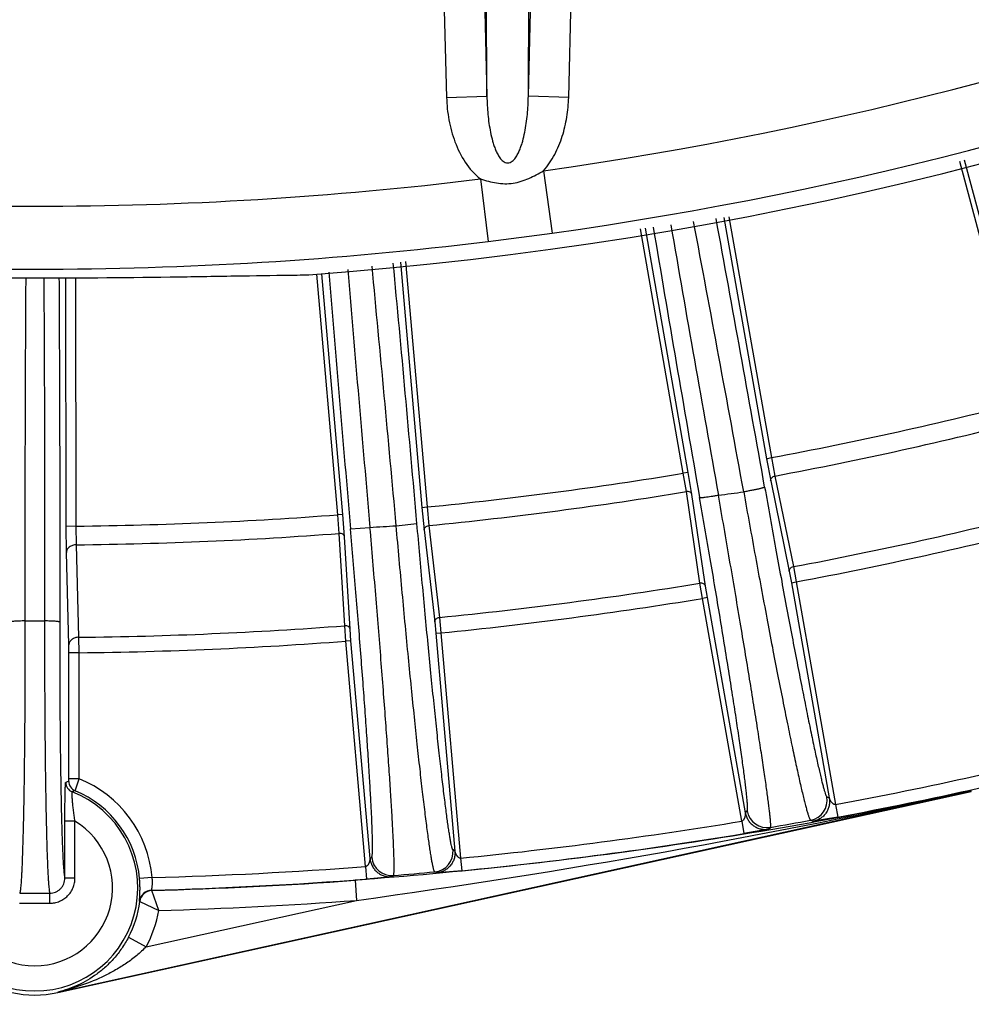
# Model space of a CAD drawing. Units: inches. Extents: x 0 to 17, y 0 to 11.
# Drawn here: x 14.5 to 15, y 0.6 to 1.1 of the extents above; entities that cross this region are included whole.
import ezdxf

# ---------------------------------------------------------------- set-up
doc = ezdxf.new("R2010")
doc.units = ezdxf.units.IN
doc.header["$LTSCALE"] = 0.935
doc.header["$MEASUREMENT"] = 0
doc.layers.get('0').update_dxf_attribs({"linetype": 'CONTINUOUS'})
doc.styles.get("Standard").update_dxf_attribs({"font": 'txt', "width": 0.8})
doc.styles.add('TEXTSTYLE_1', font='gdt', dxfattribs={"width": 0.8})
doc.dimstyles.new('DIMSTYLE_2', dxfattribs={"dimtxt": 0.2, "dimasz": 0.1875, "dimexe": 0.125, "dimexo": 0.0625, "dimgap": 0.09, "dimtad": 0, "dimtih": 1, "dimtoh": 1, "dimdec": 1, "dimlfac": 4, "dimzin": 4, "dimdsep": 46, "dimtxsty": 'Standard', "dimblk": '_FILLED', "dimblk1": '_FILLED', "dimblk2": '_FILLED', "dimcen": 0.09, "dimadec": 0, "dimazin": 0, "dimtp": 0.001, "dimtm": 0.001, "dimtfac": 1, "dimtdec": 1, "dimtmove": 0, "dimatfit": 2, "dimldrblk": '_FILLED', "dimfxl": 1, "dimtolj": 1, "dimtzin": 4, "dimarcsym": 0})

# ---------------------------------------------------------------- blocks, each defined once
blk = doc.blocks.new('_FILLED')
at = {"color": 0, "linetype": 'ByBlock'}
blk.add_solid([(0, 0), (-1, 0.1666666667), (-1, -0.1666666667)], dxfattribs=at)
blk = doc.blocks.new('*D9')
at = {"color": 2, "linetype": 'Continuous'}
for p, q in [((13.1918333896, 1.4982881954), (12.751940272, 1.0594025321)), ((12.751940272, 1.0594025321), (12.4574089067, 1.0594025321))]:
    blk.add_line(p, q, dxfattribs=at)
at = {"color": 2, "linetype": 'Continuous', "xscale": 0.1875, "yscale": 0.1875, "zscale": 0.1875, "rotation": 44.9343146978}
blk.add_blockref('_FILLED', (13.1918333896, 1.4982881954), dxfattribs=at)
at = {"color": 2, "linetype": 'Continuous', "insert": (12.3574089067, 1.1594025321), "char_height": 0.2, "width": 3.04, "attachment_point": 3, "line_spacing_factor": 0.9, "style": 'TEXTSTYLE_1'}
blk.add_mtext('{\\Fgdt;n}\\Ftxt;377{\\Ftxt.shx;\\W1.000000;\\H0.200000; }[14.9]\\PWIRING BOX DIAMETER', dxfattribs=at)

msp = doc.modelspace()

# ---------------------------------------------------------------- linework, layer by layer
at = {"color": 9, "linetype": 'Continuous'}
for p, q in [((14.7308933342, 1.0461358259), (14.730124371, 1.2272322962)), ((14.7514349554, 1.0461358259), (14.7522039185, 1.2272322962)), ((14.7064258622, 1.2173953807), (14.7109069868, 1.0456144566)), ((14.7714213027, 1.0456144566), (14.7759024274, 1.2173953807)), ((14.7265138001, 1.2140223426), (14.7308933342, 1.0461358259)), ((14.7514349554, 1.0461358259), (14.7558144894, 1.2140223426)), ((14.7109069868, 1.0456144566), (14.7308933342, 1.0461358259)), ((14.7714213027, 1.0456144566), (14.7514349554, 1.0461358259)), ((14.9970401959, 0.8948573222), (14.9652198885, 1.013897574)), ((14.9994706066, 0.8954408021), (14.9676307823, 1.0145538874)), ((14.7276908999, 1.0051834367), (14.7314824066, 0.9742068712)), ((14.7589723765, 1.0092866715), (14.7633001728, 0.9783811762000001)), ((14.8483449551, 0.986149321), (14.8694939987, 0.8666256819)), ((14.8508217774, 0.9864917853), (14.871943288, 0.8671240054000001)), ((14.8282387046, 0.8594177082), (14.806975844, 0.9804293136)), ((14.8307107204, 0.8597871435), (14.8094525553, 0.9807717626000001)), ((14.7314824066, 0.9742068712), (14.7633001728, 0.9783811762000001)), ((14.6880079557, 0.9639799102), (14.6987173095, 0.8424098812999999)), ((14.690486053, 0.9643225507), (14.7012007104, 0.8426928389)), ((14.5222990883, 0.8330867948), (14.5222253558, 0.9562238194)), ((14.5272964239, 0.8332176725), (14.5272226723, 0.956244945)), ((14.656990788, 0.8388249718999999), (14.6466316034, 0.9580537199)), ((14.6594855955, 0.8389775510999999), (14.6491208314, 0.9582699989)), ((14.8694939987, 0.8666256819), (14.871943288, 0.8671240054000001)), ((14.8694939987, 0.8666256819), (14.8715415838, 0.8557181945000001)), ((14.871943288, 0.8671240054000001), (14.8736492601, 0.8580343670999999)), ((14.8307107204, 0.8597871435), (14.8282387046, 0.8594177082)), ((14.8297444546, 0.8502927653), (14.8282387046, 0.8594177082)), ((14.8325172002, 0.8488371428), (14.8307107204, 0.8597871435)), ((14.8715415838, 0.8557181945000001), (14.8807273274, 0.8108154462999999)), ((14.8736492601, 0.8580343670999999), (14.882834324, 0.8131314909)), ((14.836471006, 0.8049563871), (14.8297444546, 0.8502927653)), ((14.8392430691, 0.8035006523), (14.8325172002, 0.8488371428)), ((14.6594855955, 0.8389775510999999), (14.656990788, 0.8388249718999999)), ((14.6603308456, 0.8279117734), (14.6594855955, 0.8389775510999999)), ((14.6987173095, 0.8424098812999999), (14.7012007104, 0.8426928389)), ((14.6987173095, 0.8424098812999999), (14.6998064528, 0.8313654415)), ((14.7012007104, 0.8426928389), (14.7021079766, 0.8334891042)), ((14.657695517, 0.8296035173999999), (14.656990788, 0.8388249718999999)), ((14.6859346731, 0.8334090895999999), (14.69622366, 0.834454094)), ((14.5272964239, 0.8332176725), (14.5222990883, 0.8330867948)), ((14.5224419027, 0.8201398986), (14.5222990883, 0.8330867948)), ((14.5274008513, 0.8239699145999999), (14.5272964239, 0.8332176725)), ((14.6604451461, 0.7838534001999999), (14.657695517, 0.8296035173999999)), ((14.6632879963, 0.8318619566), (14.6729410845, 0.8325818743000001)), ((14.6998064528, 0.8313654415), (14.7050437095, 0.7858329714)), ((14.7021079766, 0.8334891042), (14.707344545, 0.787956566)), ((14.663079785, 0.7821616037000001), (14.6603308456, 0.8279117734)), ((14.5236908139, 0.7743236129000001), (14.5224419027, 0.8201398986)), ((14.5286483075, 0.7781536136), (14.5274008513, 0.8239699145999999)), ((14.8807273274, 0.8108154462999999), (14.8817852719, 0.8051683553)), ((14.882834324, 0.8131314909), (14.8842466478, 0.8056023623)), ((14.8377189693, 0.7973982772), (14.836471006, 0.8049563871)), ((14.8817852719, 0.8051683553), (14.8842466478, 0.8056023623)), ((14.8817852719, 0.8051683553), (14.9005870688, 0.6985380668000001)), ((14.8842466478, 0.8056023623), (14.9037052828, 0.6952469598000001)), ((14.8401803452, 0.7978322842), (14.8392430691, 0.8035006523)), ((14.8401803452, 0.7978322842), (14.8377189693, 0.7973982772)), ((14.8571776043, 0.6870428747), (14.8377189693, 0.7973982772)), ((14.8589821421, 0.6912019957), (14.8401803452, 0.7978322842)), ((14.7050437095, 0.7858329714), (14.7056054519, 0.7801151634000001)), ((14.707344545, 0.787956566), (14.7080952877, 0.7803329957999999)), ((14.6610296279, 0.7762152841), (14.6604451461, 0.7838534001999999)), ((14.6635194637, 0.7764331165), (14.663079785, 0.7821616037000001)), ((14.5287303503, 0.7704936084999999), (14.5286483075, 0.7781536136)), ((14.6635194637, 0.7764331165), (14.6610296279, 0.7762152841)), ((14.6707961098, 0.6645838854), (14.6610296279, 0.7762152841)), ((14.672956272, 0.6685699039999999), (14.6635194637, 0.7764331165)), ((14.7056054519, 0.7801151634000001), (14.7080952877, 0.7803329957999999)), ((14.7056054519, 0.7801151634000001), (14.7150422602, 0.6722519501)), ((14.7080952877, 0.7803329957999999), (14.7178617696, 0.6687015971)), ((14.5237316572, 0.7704936084999999), (14.5236908139, 0.7743236129000001)), ((14.5287303503, 0.7704936084999999), (14.5237316572, 0.7704936084999999)), ((14.5237316572, 0.7080974321), (14.5237316572, 0.7704936084999999)), ((14.5287303503, 0.7080974321), (14.5287303503, 0.7704936084999999)), ((14.5237035214, 0.7067580176999999), (14.5237316572, 0.7080974321)), ((14.5287303503, 0.7080974321), (14.5237316572, 0.7080974321)), ((14.5267850991, 0.7021408215), (14.5287303503, 0.7080974321)), ((14.5181476202, 0.6023905874000001), (14.9709222259, 0.7020736259)), ((14.8993755256, 0.6990849894), (14.9005870688, 0.6985380668000001)), ((14.9709776435, 0.7018219112), (14.9709222259, 0.7020736259)), ((14.9037052828, 0.6952469598000001), (14.9048579438, 0.689104954)), ((14.8589821421, 0.6912019957), (14.8599103176, 0.6921076198)), ((14.9048579396, 0.689104954), (14.8925287904, 0.6869642975)), ((14.526729418, 0.6869882219), (14.5217307248, 0.6869882219)), ((14.5217307248, 0.6588769003), (14.5217307248, 0.6869882219)), ((14.526729418, 0.6588767523), (14.526729418, 0.6869882229000001)), ((14.8571776043, 0.6870428747), (14.858195147, 0.6808770439)), ((14.870512909, 0.6830823037999999), (14.858195151, 0.6808770451)), ((14.8705128867, 0.6830822998999999), (14.8714459619, 0.683988763)), ((14.8913122559, 0.6875103147), (14.8925288126, 0.6869643016)), ((14.672956272, 0.6685699039999999), (14.6737832674, 0.6692466411)), ((14.7150422602, 0.6722519501), (14.7140956723, 0.6727830152)), ((14.7178617696, 0.6687015971), (14.7184747333, 0.6624825025)), ((14.6707961098, 0.6645838854), (14.6712723929, 0.6583528328)), ((14.526729418, 0.6588767523), (14.5217307248, 0.6588767523)), ((14.5649574153, 0.6591112307), (14.5587323375, 0.6585623519)), ((14.6837354804, 0.6594761371), (14.671272394, 0.6583528334000001)), ((14.6837354606, 0.6594761353), (14.6845665364, 0.6601532085)), ((14.7060059481, 0.6614245504999999), (14.7050552172, 0.6619552342)), ((14.7184747295, 0.6624825029), (14.7060059259, 0.6614245481000001)), ((14.6655982393, 0.6577847903), (14.6663339554, 0.647813128)), ((14.5142788678, 0.6463791205), (14.5142617281, 0.6513761544)), ((14.5648670548, 0.6527157727), (14.5647424625, 0.6528539391)), ((14.5682597749, 0.642806965), (14.5648670547, 0.6527157727)), ((14.5588373417, 0.6472683172), (14.5587107612, 0.6473936681)), ((14.5588373417, 0.6472683172), (14.5682597749, 0.642806965)), ((14.5620632909, 0.6248568567), (14.6663339555, 0.647813128)), ((14.553217437, 0.6295179935), (14.5620632909, 0.6248568567)), ((14.5181476202, 0.6023905874000001), (14.5182030378, 0.6021388727))]:
    msp.add_line(p, q, dxfattribs=at)
at = {"color": 7, "linetype": 'Continuous'}
msp.add_line((14.5182030378, 0.6021388727), (14.9709776435, 0.7018219112), dxfattribs=at)
for centre, radius, start, end in [((14.5067891448, 2.8102324061), 1.8575, 274.194101893, 350.9500070030001), ((14.6336648762, 1.285255445), 0.3276715708, 270.5537078648, 271.5692818384), ((14.5067891448, 0.6539824061), 0.05308511, 257.5838157756, 282.4161842244)]:
    msp.add_arc(centre, radius, start, end, dxfattribs=at)
at = {"color": 9, "linetype": 'Continuous'}
for centre, radius, start, end in [((14.5067891448, 2.8102324061), 1.8185162726, 277.9711964462, 305.7305685653), ((14.5067891448, 2.8102324061), 1.8497234455, 277.9712011337, 305.7305704697), ((14.5067891448, 2.8102324061), 1.8185162726, 263.0228300623, 276.9771586812), ((-7.264831709400001, -3.0849422603), 22.4808864077, 10.0872335768, 10.4319422092), ((36.9645669203, 4.7164595608), 22.4639604176, 189.5711824363, 189.9177233089), ((36.9066522313, 4.7997235376), 22.4120759729, 189.8063808795, 190.1541003697), ((-6.0988409076, -2.9685570114), 21.3020893413, 10.3269671295, 10.6932945908), ((14.5067891448, 2.8102324061), 1.8497234455, 263.0228213552, 276.9771775653), ((-7.2838631632, -1.1508097765), 22.059218968, 5.160710084200001, 5.496273626), ((-8.2704969656, -1.1896527007), 23.0557425488, 5.0365877589, 5.358606168500001), ((37.537218483, 2.819596359), 22.9601346653, 184.6478968844, 184.9665013082), ((37.1788449403, 2.8352212747), 22.5948284556, 184.7596690538, 185.0849490195), ((14.5067891448, 2.8102324061), 1.9771210901, 280.6430489179, 284.3569510821), ((14.5067891448, 2.8102324061), 1.9863694338, 280.642987201, 284.357012799), ((14.5067891448, 2.8102324061), 1.9771210901, 275.6430489179, 279.3569510821), ((14.5067891448, 2.8102324061), 1.9863694338, 275.642987201, 279.357012799), ((14.5547501413, 3.1682027981), 2.3378088031, 277.1470855367, 277.4573759878), ((14.5067891448, 2.8102324061), 2.0321963591, 280.6636815271, 284.3363184729), ((14.5067891448, 2.8102324061), 1.9771210901, 270.5942992656, 274.3569510821), ((14.5067891448, 2.8102324061), 1.9863694338, 270.5945444826, 274.357012799), ((14.5037817314, 3.5921364514), 2.7647344088, 273.5078141139, 273.7776359262), ((14.5067891448, 2.8102324061), 2.0398568035, 280.6635330935, 284.3364669065), ((14.5067891448, 2.8102324061), 2.0321963591, 275.6636815271, 279.3363184729), ((14.5067891448, 2.8102324061), 2.0398568035, 275.6635330935, 279.3364669065), ((14.5067891458, 3.33150732), 2.5452869496, 269.8907185134999, 270.1092814398), ((14.5067891448, 2.8102324061), 2.0321963591, 270.6163095004, 274.3363184729), ((14.5067891448, 2.8102324061), 2.0398568035, 270.6162994953, 274.3364669065), ((14.5067891448, 2.8102324061), 2.151907493, 280.6289812321, 284.3710187679), ((14.5067891448, 2.8102324061), 2.158156722, 280.6289811233, 284.3710188689), ((14.5067891448, 0.6539824061), 0.05839394269999999, 5.0388643301, 67.9296621461), ((14.5536854621, 0.6155109117), 0.0960466091, 108.1894700561, 109.1837732793), ((14.5271257447, 0.7062248935), 0.0050011165, 180.0102170414, 248.7101540843), ((14.5287048007, 0.7067589740000001), 0.0050012968, 180.0109560281001, 247.42802529), ((14.5067891448, 0.6539824061), 0.0510600759, 111.2676494101, 68.7323505899), ((14.5576601359, 0.6208519221000001), 0.08695489099999999, 110.7977089824, 111.841144839), ((14.5067891448, 0.6539824061), 0.0521447137, 5.0388642396, 67.4511862817), ((14.1318838608, 4.5299437041), 3.9187465743, 277.8385949674, 282.3632513925), ((14.8895242828, 0.6973516314), 0.0100025173, 280.2971970589, 9.9792298978), ((14.8697603008, 0.69384812), 0.0100025172, 190.0207726581, 279.7020893437), ((14.5067891448, 0.6539824061), 0.038561618, 121.1380298185, 58.8619700886), ((14.5067891448, 2.8102324061), 2.151907493, 275.6289812321, 279.3710187679), ((14.5053353789, 2.8071426165), 2.154488163, 279.7837062119, 280.3202623517), ((14.5067891448, 2.8102324061), 2.158156722, 275.6289811329, 279.3710188786), ((14.6837474629, 0.6701220349), 0.0100025171, 185.0207692979, 274.6970477415), ((14.7041308446, 0.671914845), 0.0100025171, 275.302552537, 4.9792334424), ((14.5067891448, 2.8102324061), 2.151907493, 271.5489524592, 274.3710187679), ((14.5068433655, 2.7982082009), 2.145428786, 274.75171665, 275.3010013352001), ((14.5067891448, 2.8102324061), 2.158156722, 271.5387574372, 274.3710187997), ((14.5067891448, 2.8102324061), 2.1582981877, 271.5419652687, 274.2196771415), ((14.506789306, 2.829037), 2.1776737536, 269.8033876763, 270.1966038562), ((14.5649118539, 0.6466052185), 0.006251016099999999, 91.55280328719999, 172.7539009016), ((14.5650367921, 0.6464670621), 0.0062510155, 91.5559758608, 172.6355670947), ((14.5067892049, 2.8280734804), 2.1817072157, 269.8033036674, 270.1966931757), ((14.5067891448, 0.6539824061), 0.0524794607, 332.21395432, 352.6495777831), ((14.5067891448, 2.8102324061), 2.168296954, 271.6245850655001, 274.2196771415), ((14.5067891448, 0.6539824061), 0.062478227, 332.21395432, 349.6993275428001)]:
    msp.add_arc(centre, radius, start, end, dxfattribs=at)
for points, knots in [([(14.7109069868, 1.0456144566), (14.711004945, 1.0418597397), (14.7117711085, 1.0343532845), (14.714727981, 1.0234258027), (14.7197106462, 1.0132575626), (14.7247324578, 1.0074785127), (14.7276908831, 1.0051834353)], [0, 0, 0, 0, 0.2502825611, 0.5004875864, 0.7504977955, 1, 1, 1, 1]), ([(14.7308933341, 1.0461358398), (14.7309148744, 1.0446412954), (14.7310157797, 1.0416525106), (14.7313467193, 1.0371783737), (14.7318727973, 1.0327201438), (14.7326240334, 1.0282889847), (14.733481311, 1.0246355087), (14.7343595423, 1.0217597051), (14.7351416357, 1.0196336706), (14.736086081, 1.0175607742), (14.7370671853, 1.0159151282), (14.7380379642, 1.0147120251), (14.7389033934, 1.0139034185), (14.7399412462, 1.0132704018), (14.7411642432, 1.0130213801), (14.7423872444, 1.01326955), (14.743424444, 1.0139039652), (14.7442900978, 1.0147114944), (14.7452608415, 1.0159147804), (14.7462419568, 1.0175603658), (14.7471865032, 1.0196332521), (14.7479686278, 1.0217593038), (14.7488468873, 1.0246351651), (14.7497042364, 1.0282887071), (14.7504554281, 1.0327199555), (14.7509815684, 1.0371782544), (14.7513125125, 1.0416524554), (14.7514134152, 1.0446412841), (14.7514349554, 1.0461358437)], [0, 0, 0, 0, 0.0617803834, 0.123568338, 0.1853847883, 0.2472609244, 0.30925188, 0.3403317069, 0.3715009992, 0.4028142594, 0.4343908101, 0.4503717889, 0.4665677246, 0.4831562371, 0.4999923239, 0.5168575094, 0.5334236767, 0.5496219283, 0.5656024843, 0.5971794215, 0.6284925836999999, 0.6596623864, 0.6907429881, 0.752735265, 0.8146126007, 0.8764298451000001, 0.9382189872, 1, 1, 1, 1]), ([(14.7589723783, 1.0092866719), (14.7611232471, 1.0117292592), (14.7647680613, 1.0172121836), (14.7684897788, 1.0262926989), (14.7707360443, 1.0358428566), (14.7713362925, 1.0423561433), (14.7714213027, 1.0456144566)], [0, 0, 0, 0, 0.2497709147, 0.4997682814, 0.7498595945000001, 1, 1, 1, 1]), ([(14.7276900936, 1.0051840375), (14.7290017649, 1.0047912679), (14.7316332435, 1.0040319634), (14.735646655, 1.003135547), (14.7397472385, 1.002717275), (14.7438673054, 1.0029849921), (14.7478773038, 1.0039490329), (14.7529911945, 1.0059360259), (14.7566030715, 1.0079154265), (14.7589722428, 1.0092865195)], [0, 0, 0, 0, 0.1250192885, 0.2500232331, 0.375031972, 0.5000374975999999, 0.6250533692, 0.7500636444, 1, 1, 1, 1]), ([(14.5023053903, 0.9561830384000001), (14.5022243167, 0.9422193633), (14.5020804382, 0.9141121878), (14.5019354152, 0.8717379454), (14.5018730587, 0.8290488977), (14.5019085303, 0.8005034647), (14.5019344676, 0.7862250002)], [0, 0, 0, 0, 0.2464815723, 0.4961352541, 0.7479657143, 1, 1, 1, 1]), ([(14.5112728626, 0.9561888285), (14.5113540129, 0.9422247451000001), (14.5114977966, 0.9141166790999999), (14.5116428953, 0.8717410114), (14.511705205, 0.8290504423), (14.5116697649, 0.8005039692), (14.511643822, 0.7862250001000001)], [0, 0, 0, 0, 0.2464803905, 0.49613406, 0.7479653945999999, 1, 1, 1, 1]), ([(14.5187892394, 0.95622129), (14.5188688631, 0.9422014098), (14.5190094786, 0.9139838767), (14.5191503513, 0.8714479325), (14.5192096056, 0.8286037370999999), (14.5191745301, 0.7999573028), (14.5191483474, 0.7856291842)], [0, 0, 0, 0, 0.2465537452, 0.4962317254, 0.7480292143, 1, 1, 1, 1]), ([(14.8715415838, 0.8557181945000001), (14.8715224053, 0.8558406439), (14.8715155983, 0.8560953952), (14.8716294656, 0.856611867), (14.8720166933, 0.8572228237), (14.8727425484, 0.8577654047), (14.8733368616, 0.8579735156), (14.8736492601, 0.8580343670999999)], [0, 0, 0, 0, 0.108410269, 0.2201682703, 0.4587081324, 0.7216142764, 1, 1, 1, 1]), ([(14.8325172002, 0.8488371428), (14.8324933419, 0.8489587670000001), (14.8324126083, 0.849200483), (14.8321289643, 0.8496468629), (14.8315561298, 0.8500885347), (14.8306884754, 0.8503501370000001), (14.8300588256, 0.8503424302), (14.8297444546, 0.8502927653)], [0, 0, 0, 0, 0.1084102686, 0.2201682691, 0.4587081307, 0.7216142751000001, 1, 1, 1, 1]), ([(14.8685503284, 0.8525256122), (14.8685475164, 0.8525140817), (14.8685272173, 0.8524889406999999), (14.8684533293, 0.8524366029000001), (14.86829534, 0.8523650067), (14.868035454, 0.8522702792), (14.8676806587, 0.8521597696), (14.8672357452, 0.8520346898000001), (14.8667043845, 0.8518966852), (14.866092103, 0.8517471826), (14.8651334027, 0.8515249040999999), (14.8637847452, 0.8512327889), (14.862024985, 0.8508767251), (14.8601312631, 0.8505162625), (14.8588308618, 0.8502828133), (14.8581710524, 0.8501679083)], [0, 0, 0, 0, 0.0033360188, 0.0085775382, 0.0255992787, 0.0516178035, 0.0864963979, 0.129941273, 0.1815456605, 0.2407886739, 0.307098021, 0.4581613547, 0.6286444704, 0.8117478140000001, 1, 1, 1, 1]), ([(14.8581710524, 0.8501679083), (14.8600723727, 0.8395006401), (14.8629329804, 0.8236637913), (14.8667760365, 0.8028334178000001), (14.8695769329, 0.7878717055), (14.8723005546, 0.7735459393999999), (14.8749227732, 0.7599825008), (14.8774203618, 0.7473008882), (14.8797711402, 0.7356127648), (14.8819542708, 0.7250209826), (14.8836725433, 0.716925623), (14.8849524751, 0.7110673426), (14.8858251585, 0.7071578543000001), (14.8866426111, 0.703585221), (14.8874030195, 0.7003572528), (14.8881045947, 0.6974810175), (14.888745709, 0.6949627733), (14.8893246141, 0.6928078667), (14.8898399041, 0.6910209829), (14.890237716, 0.6897661915000001), (14.8905283217, 0.6889514143000001), (14.8907140073, 0.6884784533), (14.8908823796, 0.6880996501000001), (14.8910342143, 0.6878132565), (14.8911668583, 0.6876196486), (14.891265155, 0.6875292817), (14.8913122557, 0.6875103145999999)], [0, 0, 0, 0, 0.1956543154, 0.2905917373, 0.382480998, 0.4705104351, 0.5539049466, 0.6319302406, 0.7039002203, 0.769182739, 0.8272053228, 0.8533331076999999, 0.8774605768000001, 0.8995359517, 0.9195108335, 0.9373428572, 0.952994035, 0.9664323376999999, 0.9776316393000001, 0.9865731189, 0.9901949103000001, 0.9932508984, 0.9957440312000001, 0.9976820365000001, 0.9990831343000001, 1, 1, 1, 1]), ([(14.8685503284, 0.8525256122), (14.8703364212, 0.8424662206999999), (14.8730206905, 0.8275313436), (14.8766208954, 0.8078862158), (14.8792418705, 0.7937754512), (14.8817876163, 0.7802640166), (14.8842356145, 0.7674711092000001), (14.8865642071, 0.7555094293000001), (14.8887527335, 0.7444842851000001), (14.8907817995, 0.7344926715000001), (14.8923757133, 0.7268553340999999), (14.8935607845, 0.7213279967), (14.8943676719, 0.7176391708), (14.8951223202, 0.7142679223), (14.8958230518, 0.7112216193), (14.8964682179, 0.7085069340000001), (14.8970563206, 0.7061297760999999), (14.8975857625, 0.7040952108), (14.8980552572, 0.7024076751999999), (14.8984160569, 0.7012220345), (14.8986783148, 0.7004515604000001), (14.8988451671, 0.7000042381999999), (14.8989957502, 0.6996458522), (14.8991306401, 0.6993745442), (14.8992474454, 0.6991914992), (14.8993335574, 0.6991039545000001), (14.8993755256, 0.6990849894)], [0, 0, 0, 0, 0.1956991869, 0.2906569814, 0.3825647517, 0.4706105549, 0.554019074, 0.6320558552000001, 0.7040346718000001, 0.7693232489, 0.8273489431000001, 0.853477088, 0.8776040575, 0.8996780009, 0.9196504163, 0.9374787896, 0.9531249117, 0.9665564251000001, 0.9777466715, 0.9866758518000001, 0.9902896729999999, 0.9933359572, 0.9958169346, 0.9977390419, 0.9991178368000001, 1, 1, 1, 1]), ([(14.8363057666, 0.8474059354000001), (14.8363117262, 0.8473975234000001), (14.8363357629, 0.847383427), (14.8364110724, 0.8473630231999999), (14.8365594609, 0.847351693), (14.8367965887, 0.8473513891), (14.837114697, 0.8473660181999999), (14.8375101091, 0.8473951409999999), (14.8379799645, 0.8474390615), (14.8385201003, 0.8474973796999999), (14.8393674559, 0.8475986236), (14.840562723, 0.8477585353), (14.8421300856, 0.8479889175), (14.8438355808, 0.8482582187000001), (14.8450117251, 0.8484552341), (14.8456131378, 0.8485587054000001)], [0, 0, 0, 0, 0.0032891988, 0.0084284507, 0.0250267803, 0.0503292532, 0.084240444, 0.1265249794, 0.1768499505, 0.2347858473, 0.2998587553, 0.4491200988, 0.6195228502000001, 0.8052969837, 1, 1, 1, 1]), ([(14.8599103176, 0.6921076198), (14.8599433705, 0.692139893), (14.8599945482, 0.6922518769), (14.8600419199, 0.6924643587), (14.8600760722, 0.6927661212), (14.8600951571, 0.6931552506), (14.8600990819, 0.6936336895), (14.8600821481, 0.6944491358), (14.8600157449, 0.6956893604000001), (14.8598796889, 0.6974395704999999), (14.8596811167, 0.6995373201999999), (14.8594203083, 0.7019780616), (14.8590974927, 0.7047565866), (14.8587132566, 0.7078668804000001), (14.8582683256, 0.7113022031999999), (14.8577636197, 0.7150551149), (14.8569845865, 0.7206713526999999), (14.8558668086, 0.728418097), (14.8543510841, 0.7385354944), (14.8526305, 0.7496847238), (14.8507200064, 0.7617677951999999), (14.8486362666, 0.7746781207), (14.8463975972, 0.7883014887), (14.8440237878, 0.8025169595999999), (14.8406730555, 0.8222893061), (14.8380758157, 0.8373022103), (14.8363057666, 0.8474059354000001)], [0, 0, 0, 0, 0.0008816271000000001, 0.0022588385, 0.0041783124, 0.0066556464, 0.009697298100000001, 0.0133054946, 0.022220914, 0.033394626, 0.0468071304, 0.0624328314, 0.0802395693, 0.1001901215, 0.1222422487, 0.1463484748, 0.1724573254, 0.2304516574, 0.295721662, 0.3676975237, 0.4457480111, 0.5291860039, 0.6172736345000001, 0.7092306275, 0.8042382353, 1, 1, 1, 1]), ([(14.8714459616, 0.683988763), (14.8714583528, 0.6840037345000001), (14.8714802205, 0.684044454), (14.8715167628, 0.6841586807), (14.8715461474, 0.6843630846), (14.8715647637, 0.6846782141), (14.8715671368, 0.6850880895999999), (14.8715534259, 0.6855922108), (14.8715231257, 0.686190698), (14.8714762304, 0.6868831670000001), (14.8713863124, 0.6879939651000001), (14.8712290342, 0.689614235), (14.8709837289, 0.6918335525), (14.8706725436, 0.6944168521999999), (14.8702960563, 0.6973585556), (14.8698549078, 0.7006522789), (14.8693499754, 0.7042908591), (14.8687823011, 0.7082663952), (14.867912307, 0.7142165523999999), (14.8666750359, 0.7224249926), (14.8650109423, 0.7331467643), (14.8631337757, 0.74496319), (14.8610599177, 0.7577703203), (14.8588075534, 0.7714551209), (14.8563965837, 0.7858965134999999), (14.8538484347, 0.8009663266), (14.8502624521, 0.8219278923000001), (14.8474945322, 0.8378454145), (14.8456131373, 0.8485587053)], [0, 0, 0, 0, 0.0003498198, 0.0008195153, 0.0021561257, 0.0040475298, 0.006504027700000001, 0.0095295662, 0.0131250098, 0.0172896841, 0.022022351, 0.0331845096, 0.0465903317, 0.0622131132, 0.0800199548, 0.0999731056, 0.1220299067, 0.1461425388, 0.1722592271, 0.2302725325, 0.2955643847, 0.3675634554, 0.4456372772, 0.5290977787, 0.6172064427, 0.7091826595999999, 0.8042076518000001, 1, 1, 1, 1]), ([(14.7140956723, 0.6727830152), (14.7140542708, 0.6728062618), (14.7139740104, 0.6729052129), (14.7138710144, 0.6731059021), (14.7137571268, 0.6734008357), (14.7136347874, 0.6737882953000001), (14.7135035723, 0.6742703622), (14.7133031316, 0.6750989289), (14.7130383744, 0.6763703948), (14.7127065198, 0.6781762752), (14.7123438015, 0.6803503646), (14.7119512097, 0.6828876331), (14.7115299594, 0.6857823543000001), (14.7110811337, 0.689027842), (14.7106058706, 0.6926166026999999), (14.7101053068, 0.6965403441), (14.7093802654, 0.7024136685), (14.7084237848, 0.7105186802), (14.7072311479, 0.721107284), (14.7059685805, 0.7327710708), (14.7046479102, 0.7454020098999999), (14.7032815247, 0.7588830963), (14.7018821634, 0.7730894744), (14.7004628469, 0.7878895003), (14.6985449906, 0.8084078623000001), (14.6971433791, 0.8239814392), (14.6962236571, 0.8344540937)], [0, 0, 0, 0, 0.0008751281, 0.0022542772, 0.0041839498, 0.006679392199999999, 0.0097467949, 0.0133880925, 0.02239076, 0.0336781578, 0.047228425, 0.0630134763, 0.0809981973, 0.1011422091, 0.123399752, 0.1477196076, 0.1740463142, 0.2324720779, 0.298138088, 0.3704375565, 0.4487018048, 0.5322067612, 0.6201792263, 0.7118055404000001, 0.8062362570999999, 1, 1, 1, 1]), ([(14.6603308456, 0.8279117734), (14.6603176784, 0.8280350140999999), (14.6602583189, 0.8282828467), (14.6600146588, 0.8287522492), (14.6594824984, 0.8292421662), (14.6586409458, 0.8295783940000001), (14.6580130203, 0.8296255940999999), (14.657695517, 0.8296035173999999)], [0, 0, 0, 0, 0.1084102686, 0.2201682691, 0.4587081307, 0.7216142751000001, 1, 1, 1, 1]), ([(14.6737832674, 0.6692466411), (14.6738200599, 0.66927677), (14.6738820301, 0.6693882904999999), (14.673948741, 0.6696040892), (14.6740098065, 0.6699146832), (14.6740631201, 0.6703179644), (14.6741087382, 0.6708160585), (14.6741623946, 0.6716678109), (14.6742024823, 0.6729674290000001), (14.6742158276, 0.674805653), (14.6741955839, 0.6770123556000001), (14.6741416462, 0.6795824498999999), (14.6740538066, 0.6825101229), (14.6739321558, 0.6857886433), (14.6737768686, 0.6894104703), (14.6735882616, 0.6933672794), (14.6732819873, 0.6992864357999999), (14.6728157981, 0.7074477974), (14.6721504723, 0.7181010826), (14.6713669592, 0.7298285084), (14.6704723642, 0.7425214719), (14.669474816, 0.7560622477), (14.6683834785, 0.7703251154999999), (14.6672084376, 0.7851774264), (14.6655302296, 0.8057579022), (14.6642030301, 0.8213687278), (14.6632879989, 0.8318619568000001)], [0, 0, 0, 0, 0.0008748730000000001, 0.0022532959, 0.004181767, 0.0066755474, 0.0097408462, 0.0133796255, 0.0223761166, 0.0336560105, 0.047197728, 0.0629734513, 0.08094840219999999, 0.1010824924, 0.1233303254, 0.1476409686, 0.1739593125, 0.2323719583, 0.2980312512, 0.3703316343, 0.4486047321, 0.5321256890999999, 0.6201193767000001, 0.7117689656999999, 0.8062208556, 1, 1, 1, 1]), ([(14.6845665324, 0.6601532093), (14.684581734, 0.6601673274000001), (14.684610314, 0.6602072236), (14.6846628601, 0.6603222897), (14.6847168855, 0.660532389), (14.6847702355, 0.6608590444), (14.6848153089, 0.6612861762), (14.6848522058, 0.6618132381), (14.6848926144, 0.6627156388000001), (14.6849153112, 0.6640924777), (14.6849070038, 0.6660403253), (14.684863213, 0.6683790545), (14.6847838887, 0.6711032994), (14.6846688942, 0.6742068551), (14.6845183844, 0.6776825786), (14.6843326025, 0.681522462), (14.6841119346, 0.6857176703), (14.6837592888, 0.6919937190000001), (14.683232061, 0.7006474476000001), (14.6824908162, 0.7119437861), (14.6816271351, 0.7243794245), (14.680648925, 0.7378391648999999), (14.6795651703, 0.7521981499), (14.6783859287, 0.7673230633), (14.6771222094, 0.7830732593999999), (14.6753249813, 0.8048981926000001), (14.6739118602, 0.8214535084000001), (14.6729410893, 0.8325818745999999)], [0, 0, 0, 0, 0.0003599393, 0.0008380588000000001, 0.0021910782, 0.0041019571, 0.0065826303, 0.0096377271, 0.0132683566, 0.0222529361, 0.0335249735, 0.0470617517, 0.0628347746, 0.0808088218, 0.1009434979, 0.123193169, 0.1475067113, 0.173828853, 0.2322512678, 0.2979224393, 0.3702360471, 0.4485230976, 0.5320582553000001, 0.6200660509, 0.7117294528, 0.8061947861, 1, 1, 1, 1]), ([(14.7050552177, 0.6619552294), (14.7050105527, 0.6619796104), (14.7049233805, 0.6620840410000001), (14.7048116825, 0.6622969645000001), (14.7046883572, 0.6626096002), (14.7045560833, 0.6630203822), (14.7044143474, 0.6635314537), (14.7041980497, 0.6644098479), (14.7039126784, 0.6657579432999999), (14.7035554015, 0.6676728155), (14.7031652897, 0.6699781911), (14.7027434071, 0.6726687406), (14.7022910587, 0.6757383964), (14.7018094061, 0.6791800698999999), (14.7012996691, 0.6829858158), (14.7007630645, 0.6871468409999999), (14.6999861738, 0.6933753829000001), (14.6989619443, 0.7019707034999999), (14.6976856976, 0.7132000163), (14.6963354279, 0.7255696828), (14.694923782, 0.7389651320999999), (14.6934640043, 0.7532622755), (14.6919697127, 0.7683286979), (14.6904548229, 0.7840247848999999), (14.6884087934, 0.8057855005), (14.686914613, 0.8223021793), (14.6859346711, 0.8334090895)], [0, 0, 0, 0, 0.0008842399000000001, 0.0022692077, 0.0042030442, 0.006701682099999999, 0.0097716315, 0.01341501, 0.0224208618, 0.0337105832, 0.0472625697, 0.0630488641, 0.0810344369, 0.1011789723, 0.1234367539, 0.1477565936, 0.1740830527, 0.2325076953, 0.2981718437, 0.3704687895, 0.4487299176, 0.5322312116, 0.6201995255, 0.7118212548999999, 0.8062470143000001, 1, 1, 1, 1]), ([(14.6998064528, 0.8313654415), (14.6997980194, 0.8314890964), (14.6998134415, 0.8317434715), (14.6999718889, 0.8322480538), (14.7004108914, 0.8328229366), (14.7011812735, 0.8333001904), (14.7017914633, 0.8334557116), (14.7021079766, 0.8334891042)], [0, 0, 0, 0, 0.108410269, 0.2201682703, 0.4587081324, 0.7216142764, 1, 1, 1, 1]), ([(14.5274008513, 0.8239699145999999), (14.5267641452, 0.8239588667000001), (14.525521778, 0.8237571645), (14.524138258, 0.8230567631999999), (14.5232896846, 0.8222706206), (14.5228190549, 0.8216107716), (14.5225214101, 0.8208923329000001), (14.522446659, 0.8203879595999999), (14.5224419027, 0.8201398986)], [0, 0, 0, 0, 0.2780195321, 0.5406251794, 0.6634778615, 0.7801207123, 0.891679853, 1, 1, 1, 1]), ([(14.8807273274, 0.8108154462999999), (14.8807081523, 0.8109378739), (14.8807013405, 0.8111925775), (14.8808151514, 0.8117089556999999), (14.8812022251, 0.8123198284), (14.8819278481, 0.8128624081), (14.8825219991, 0.8130705851000001), (14.882834324, 0.8131314909)], [0, 0, 0, 0, 0.108412589, 0.2201719112, 0.4587107077000001, 0.7216131261, 1, 1, 1, 1]), ([(14.8392430691, 0.8035006523), (14.8392192151, 0.8036222548999999), (14.8391385023, 0.8038639278), (14.8388549433, 0.8043102389), (14.8382822822, 0.8047518845), (14.8374148464, 0.805013565), (14.8367853264, 0.8050059756999999), (14.836471006, 0.8049563871)], [0, 0, 0, 0, 0.1084125914, 0.2201719138, 0.4587107097999999, 0.7216131262000001, 1, 1, 1, 1]), ([(14.5019344676, 0.7862250002), (14.5014534477, 0.7862241620999999), (14.5005090572, 0.7862153609), (14.4991367351, 0.7861810382), (14.4978685355, 0.7861271106000001), (14.4967519549, 0.7860558095), (14.4959360379, 0.7859808189), (14.4953905162, 0.7859112412), (14.4950697681, 0.7858600087000001), (14.4948135105, 0.7858078981000001), (14.4946211397, 0.7857534368000001), (14.4944972589, 0.78570296), (14.4944370492, 0.7856539647), (14.4944299421, 0.7856291842)], [0, 0, 0, 0, 0.1905622957, 0.374130324, 0.5438112589, 0.6933921705, 0.8173563799, 0.8683025089, 0.9112695998999999, 0.9459261055, 0.9720801226000001, 0.9897871226999999, 1, 1, 1, 1]), ([(14.5019344676, 0.7862250002), (14.5019476088, 0.7778248338), (14.5019401381, 0.7652810239), (14.5018756711, 0.7486878486), (14.5018010258, 0.7365808033), (14.5017006637, 0.7248786236), (14.501575613, 0.7137006437000001), (14.5014271906, 0.703160764), (14.5012569737, 0.6933663848999999), (14.50106685, 0.6844172704000001), (14.5008588846, 0.6764045541), (14.5006658434, 0.6703508233), (14.5005010487, 0.6660365207), (14.5003794955, 0.6632168188), (14.5002552682, 0.6606853449), (14.5001287333, 0.6584485121), (14.5000004198, 0.6565119597), (14.4998707547, 0.6548806014999999), (14.4997563234, 0.6537142737), (14.4996612988, 0.6529373783), (14.499594643, 0.6524717146), (14.4995280824, 0.6520848956), (14.4994620341, 0.6517765241), (14.4993966172, 0.651547173), (14.4993455099, 0.6514221923), (14.4993165626, 0.6513760679)], [0, 0, 0, 0, 0.1867579808, 0.2788807067, 0.3689124252000001, 0.4559342344, 0.5390601857, 0.6174435061, 0.6902862928, 0.7568473814, 0.8164500882, 0.868489295, 0.8915048439, 0.9124380039, 0.9312365978, 0.9478534528, 0.9622476523000001, 0.9743845963, 0.9842362808, 0.9882994404000001, 0.9917851242, 0.9946931804000001, 0.9970259004, 0.9987893118000001, 1, 1, 1, 1]), ([(14.511643822, 0.7862250001000001), (14.5116306807, 0.7778248374), (14.5116381515, 0.7652810273999999), (14.5117026184, 0.7486878494), (14.5117772638, 0.7365807951000001), (14.511877626, 0.7248786079), (14.5120026768, 0.7137006212), (14.5121510994, 0.7031607357999999), (14.5123213164, 0.6933663525), (14.5125114404, 0.684417235), (14.512719406, 0.6764045176000001), (14.5129124473, 0.6703507872), (14.5130772423, 0.6660364854999999), (14.5131987955, 0.6632167850999999), (14.5133230231, 0.6606853126), (14.5134495578, 0.6584484828), (14.5135778717, 0.656511934), (14.5137075366, 0.6548805811999999), (14.5138219679, 0.6537142581000001), (14.5139169924, 0.6529373668), (14.5139836478, 0.6524717056), (14.5140502081, 0.6520848889), (14.5141162563, 0.6517765195), (14.5141816731, 0.6515471703), (14.5142327804, 0.6514221907), (14.5142617276, 0.6513760668)], [0, 0, 0, 0, 0.1867578972, 0.2788807061, 0.3689124831, 0.4559343485, 0.5390603496, 0.6174437116, 0.6902865305, 0.7568476395999999, 0.8164503559, 0.8684895573, 0.8915050924, 0.9124382496, 0.9312368259999999, 0.9478536697, 0.9622478295999999, 0.9743847440000001, 0.9842363787999999, 0.9882995140999999, 0.9917851815000001, 0.9946932209999999, 0.9970259237000001, 0.9987893205, 1, 1, 1, 1]), ([(14.5191483474, 0.7856291842), (14.5191412403, 0.7856539647), (14.5190810306, 0.78570296), (14.5189571498, 0.7857534368000001), (14.518764779, 0.7858078981000001), (14.5185085215, 0.7858600087000001), (14.5181877733, 0.7859112412), (14.5176422517, 0.7859808189), (14.5168263347, 0.7860558095), (14.515709754, 0.7861271106000001), (14.5144415544, 0.7861810382), (14.5130692323, 0.7862153609), (14.5121248419, 0.7862241620999999), (14.511643822, 0.7862250001000001)], [0, 0, 0, 0, 0.0102128772, 0.0279198772, 0.054073894, 0.08873039939999999, 0.1316974903, 0.1826436189, 0.3066078281, 0.4561887397, 0.6258696747, 0.8094377037, 1, 1, 1, 1]), ([(14.5191483474, 0.7856291842), (14.5191339699, 0.7777389794), (14.5191395766, 0.7659565522), (14.5192014185, 0.7503703228), (14.5192740393, 0.7389973992000001), (14.5193723041, 0.7280041462000001), (14.5194951807, 0.7175025012), (14.5196413529, 0.7075993109000001), (14.5198092497, 0.6983953329000001), (14.5199969968, 0.6899841683), (14.5202025481, 0.6824513366), (14.5203934765, 0.6767588943999999), (14.520556546, 0.6727008951000001), (14.5206768784, 0.6700476397999999), (14.5207999085, 0.6676647898), (14.5209252384, 0.6655583622), (14.5210524667, 0.6637336818999999), (14.5211808306, 0.6621952216), (14.5213100362, 0.660946929), (14.5214242753, 0.6600899768999999), (14.5215208438, 0.6595530701), (14.5215864974, 0.6592599638000001), (14.5216515227, 0.6590409044), (14.5217022769, 0.6589213291), (14.5217307248, 0.6588769003)], [0, 0, 0, 0, 0.1866135197, 0.2786678496, 0.3686364834, 0.4556025715, 0.5386821191, 0.6170301745000001, 0.6898505031000001, 0.7564034289, 0.8160135909, 0.8680769237, 0.891111092, 0.9120674759999999, 0.9308938878, 0.9475431255, 0.9619744795999999, 0.974153967, 0.9840536901000001, 0.9916552956999999, 0.9945920712, 0.9969554762, 0.9987522514, 1, 1, 1, 1]), ([(14.7050437095, 0.7858329714), (14.7050352777, 0.7859566043999999), (14.7050506906, 0.7862109325), (14.7052090738, 0.7867154264), (14.7056479157, 0.7872902387999999), (14.7064180664, 0.7877675117), (14.7070281003, 0.7879231128), (14.707344545, 0.787956566)], [0, 0, 0, 0, 0.108412589, 0.2201719112, 0.4587107077000001, 0.7216131261, 1, 1, 1, 1]), ([(14.663079785, 0.7821616037000001), (14.6630666201, 0.7822848226000001), (14.6630072777, 0.7825326105), (14.6627636963, 0.7830019371), (14.6622317063, 0.7834918127), (14.6613903784, 0.7838280995), (14.6607625924, 0.7838754053), (14.6604451461, 0.7838534001999999)], [0, 0, 0, 0, 0.1084125914, 0.2201719138, 0.4587107097999999, 0.7216131262000001, 1, 1, 1, 1]), ([(14.5286483075, 0.7781536136), (14.528011734, 0.7781424259999999), (14.5267696776, 0.7779405271), (14.5253865727, 0.7772400582), (14.5245382894, 0.7764539784000001), (14.524067828, 0.7757942196), (14.523770293, 0.7750759040999999), (14.5236955692, 0.7745716277), (14.5236908139, 0.7743236129000001)], [0, 0, 0, 0, 0.278020836, 0.5406226414, 0.6634739521, 0.780116803, 0.8916773889, 1, 1, 1, 1]), ([(14.5217307248, 0.6869882219), (14.5217307304, 0.6881802452), (14.5217347293, 0.6905329774), (14.5217507158, 0.6934427891), (14.5217707505, 0.6956952920999999), (14.521788969, 0.6972940248), (14.5218105241, 0.6988091349), (14.5218352938, 0.7002239986), (14.5218630898, 0.7015220165999999), (14.5218936543, 0.7026871011), (14.5219266707, 0.7037040856), (14.5219572344, 0.704452547), (14.5219834245, 0.7049670469), (14.5220023558, 0.7052864901000001), (14.5220215603, 0.7055599498), (14.5220409727, 0.7057862989), (14.5220603225, 0.7059651929999999), (14.5220795647, 0.7060950612000001), (14.5220965532, 0.7061742234), (14.5221115741, 0.7062113988), (14.5221201699, 0.7062224483), (14.5221246254, 0.7062240017)], [0, 0, 0, 0, 0.1857416183, 0.3666034945, 0.4534136318, 0.536741268, 0.6157346311999999, 0.6895223305, 0.7572392865, 0.8180381608, 0.8711278687999999, 0.9157885763, 0.9347587821, 0.951399922, 0.9656525667, 0.9774684186, 0.9868107155, 0.9936519425, 0.9979987032, 0.9992647508, 1, 1, 1, 1]), ([(14.526729418, 0.6869882219), (14.5265895954, 0.6878630693000001), (14.5263288972, 0.6895978629999999), (14.5259940483, 0.6921560467), (14.5257613, 0.6942243045000001), (14.5256060969, 0.6957939514), (14.5255085679, 0.6968777728), (14.525427482, 0.6978795804000001), (14.5253627892, 0.6987851236), (14.5253143617, 0.6995804659999999), (14.5252858751, 0.700168487), (14.5252716314, 0.7005741151), (14.5252654604, 0.7008265716), (14.5252630686, 0.7010425854000001), (14.525264505, 0.7012220749), (14.5252692117, 0.7013618856), (14.5252778697, 0.7014674254000001), (14.5252877309, 0.7015266659), (14.5253004589, 0.7015629922), (14.5253099168, 0.7015650956999999)], [0, 0, 0, 0, 0.1811883551, 0.3587457119, 0.5276160861, 0.6068185877000001, 0.6813208272, 0.7501641323, 0.8123685626, 0.8669845903, 0.9131213726, 0.9327596056999999, 0.9499955875, 0.9647546129000001, 0.9769727678, 0.9866041376000001, 0.9936149512000001, 0.9980184829000001, 1, 1, 1, 1]), ([(14.9709222259, 0.7020736259), (14.9207340427, 0.6911087344), (14.8447681638, 0.6773330948999999), (14.7426624297, 0.6643700728999999), (14.691322024, 0.6596826871), (14.6655982393, 0.6577847903)], [0, 0, 0, 0, 0.4991825879, 0.7493621639, 1, 1, 1, 1]), ([(14.9005870689, 0.6985380668000001), (14.9006999017, 0.6978968238), (14.9008000307, 0.6965886393999999), (14.9005665477, 0.694637135), (14.8999560418, 0.6927684433), (14.8989975288, 0.6910521173), (14.8977207455, 0.6895574368), (14.8961799871, 0.6883365586), (14.8944304425, 0.6874418241), (14.8931692958, 0.6870808965), (14.8925288129, 0.6869643015000001)], [0, 0, 0, 0, 0.1250017833, 0.2500102779, 0.3750231102, 0.5000245108, 0.6250281816, 0.7500287259, 0.8750145792, 1, 1, 1, 1]), ([(14.9037052828, 0.6952469598000001), (14.9035925914, 0.6952220842), (14.9033568865, 0.6952329509), (14.9030271888, 0.6953243865000001), (14.9027226543, 0.6954710739), (14.9024472371, 0.6956583208), (14.9022096431, 0.6958849105), (14.9019870693, 0.6961187837), (14.9017714772, 0.6963533762999999), (14.9015768865, 0.6966026815999999), (14.9014093517, 0.696867896), (14.9012480914, 0.6971326035), (14.9010980284, 0.6973971497), (14.9009592463, 0.69766112), (14.9008377393, 0.697924749), (14.9007473232, 0.6981404989), (14.9006812617, 0.6983020614), (14.9006404612, 0.6984052811), (14.9006088584, 0.6984820964), (14.9005937194, 0.6985245119), (14.9005870688, 0.6985380668000001)], [0, 0, 0, 0, 0.0718680874, 0.1428920991, 0.2126322223, 0.2812994115, 0.3494175889, 0.4165943373, 0.4824394508, 0.547748479, 0.6132007366, 0.6776567417, 0.7407900835, 0.8025710958, 0.8633208381999999, 0.9214932213, 0.9482393786, 0.9720248517, 0.9905973522, 1, 1, 1, 1]), ([(14.8589821421, 0.6912019957), (14.8589805488, 0.6911869004000001), (14.8589808835, 0.6911417736), (14.8589774551, 0.6910587247), (14.8589743748, 0.6909478447), (14.8589674709, 0.6907735729000001), (14.8589561815, 0.6905400333), (14.8589320378, 0.6902507876), (14.8588920478, 0.6899551617), (14.858841779, 0.6896550343000001), (14.8587810605, 0.6893509684), (14.8587147068, 0.6890443883), (14.8586159223, 0.6887440718000001), (14.8584929994, 0.6884502408), (14.8583648364, 0.6881538544), (14.8582200288, 0.6878590465000001), (14.8580249129, 0.6875890549), (14.8577883392, 0.6873476244), (14.8575095298, 0.6871495523000001), (14.8572920164, 0.6870579936), (14.8571776043, 0.6870428747)], [0, 0, 0, 0, 0.0094525815, 0.0280325032, 0.0517935712, 0.0785133246, 0.1366475098, 0.197385101, 0.259194185, 0.322365352, 0.3868516319, 0.4523047239, 0.5175457675, 0.5833683602, 0.650581112, 0.7187229985, 0.7873806598, 0.8571099296, 0.9281321229, 1, 1, 1, 1]), ([(14.858982142, 0.6912019956000001), (14.8590954318, 0.6905608333), (14.8594487668, 0.6892972959999999), (14.8603356229, 0.6875433378), (14.861548441, 0.6859961475), (14.8630361666, 0.6847111595), (14.8647471613, 0.6837433048), (14.8666125655, 0.683123025), (14.8685626168, 0.682880629), (14.8698711516, 0.6829728053), (14.8705128865, 0.6830822998)], [0, 0, 0, 0, 0.1250017759, 0.2500102655, 0.3750230956, 0.5000244969, 0.6250281707, 0.7500287193, 0.8750145767, 1, 1, 1, 1]), ([(14.6729562721, 0.6685699039), (14.6729533638, 0.6685550469), (14.6729497382, 0.6685101049000001), (14.672939096, 0.6684276875), (14.6729263855, 0.6683174487), (14.672904358, 0.6681443632999999), (14.672872814, 0.6679126427000001), (14.6728235737, 0.667626604), (14.6727578624, 0.6673356693), (14.6726815288, 0.6670411486), (14.6725945091, 0.6667435518), (14.6725017662, 0.6664438757), (14.6723773444, 0.6661532167), (14.6722291528, 0.6658712763), (14.672075543, 0.6655872478), (14.6719058014, 0.6653060574), (14.6716880823, 0.6650539072999999), (14.6714311116, 0.6648342587), (14.671135965, 0.6646616131), (14.6709114077, 0.6645889528), (14.6707961098, 0.6645838854)], [0, 0, 0, 0, 0.0094275686, 0.0280073254, 0.05178319730000001, 0.0785168729, 0.136667948, 0.1974030332, 0.2591931668, 0.3223506915, 0.3868354859000001, 0.4522971267, 0.5175465497999999, 0.5833645447, 0.6505748628, 0.7187231195999999, 0.7873825965000001, 0.8571085057, 0.9281305415000001, 1, 1, 1, 1]), ([(14.672956272, 0.6685699039999999), (14.6730132497, 0.6679213076), (14.6732551156, 0.6666317833), (14.6739857294, 0.6648072048), (14.6750590858, 0.6631601979999999), (14.6764291562, 0.6617504359), (14.6780492859, 0.6606371411999999), (14.6798535307, 0.659856641), (14.6817750353, 0.6594452090999999), (14.6830866244, 0.6594229884), (14.6837354604, 0.6594761353999999)], [0, 0, 0, 0, 0.1250017759, 0.2500102655, 0.3750230956, 0.5000244971, 0.6250281711, 0.7500287198000001, 0.8750145771, 1, 1, 1, 1]), ([(14.7150422603, 0.6722519501), (14.7150987758, 0.6716033131999999), (14.7150845079, 0.67029138), (14.7146818285, 0.6683676511), (14.7139107786, 0.6665592796), (14.7128063253, 0.6649330247), (14.7114041306, 0.6635553109000001), (14.7097628288, 0.6624733645), (14.7079419604, 0.6617345176), (14.7066541559, 0.6614848796), (14.7060059483, 0.66142455)], [0, 0, 0, 0, 0.1250017837, 0.2500102788, 0.3750231109, 0.5000245108, 0.6250281805, 0.7500287240000001, 0.8750145775, 1, 1, 1, 1]), ([(14.7178617696, 0.6687015971), (14.7177473389, 0.6686866382), (14.7175134786, 0.6687180104), (14.7171930052, 0.6688378333), (14.7169024146, 0.6690105049), (14.7166443648, 0.6692210427), (14.7164274231, 0.6694674771), (14.7162260794, 0.6697198584), (14.7160317535, 0.6699723479), (14.7158596315, 0.6702376636999999), (14.7157158491, 0.6705164699), (14.715578273, 0.6707942245), (14.7154518377, 0.6710708424), (14.7153365903, 0.6713459034999999), (14.7152385224, 0.671619119), (14.7151672543, 0.6718419279000001), (14.7151155253, 0.6720086331), (14.7150838764, 0.6721150161), (14.7150590887, 0.6721942937000001), (14.7150477041, 0.6722378676), (14.7150422602, 0.6722519506999999)], [0, 0, 0, 0, 0.07186810589999999, 0.1428921268, 0.2126322668, 0.2812994628, 0.3494176289, 0.416594366, 0.4824394633, 0.5477484700999999, 0.6132006991, 0.6776566702, 0.7407899754999999, 0.8025709535, 0.8633206658, 0.9214930129000001, 0.9482391606999999, 0.9720246533, 0.9905972433, 1, 1, 1, 1]), ([(14.5142617287, 0.6513761544), (14.5147507113, 0.6513776088000001), (14.5157310676, 0.6514767557), (14.5171423024, 0.6519089474), (14.5184428094, 0.6526080090999999), (14.5195818415, 0.6535473172999999), (14.5205159395, 0.6546906184000001), (14.5212092398, 0.6559942055), (14.52163554, 0.6574072232), (14.5217309846, 0.6583879294), (14.5217307246, 0.6588769004999999)], [0, 0, 0, 0, 0.1250013653, 0.2499941408, 0.3749979083, 0.4999992718, 0.6249969178, 0.7500009973999999, 0.8750020931999999, 1, 1, 1, 1]), ([(14.5142788678, 0.6463791205), (14.5150936361, 0.6463819424), (14.5167270317, 0.6465479043), (14.5190782078, 0.6472686125), (14.5212449861, 0.6484334217000001), (14.5231431313, 0.6499979901), (14.5247004221, 0.6519021841), (14.5258570943, 0.6540735359000001), (14.5265692347, 0.6564276489), (14.5267293876, 0.658061867), (14.526729418, 0.6588767523)], [0, 0, 0, 0, 0.125000638, 0.2499875509, 0.3749827378, 0.4999754571, 0.6249674679999999, 0.7499719420000001, 0.8749821589, 1, 1, 1, 1]), ([(14.5587107612, 0.6473936681), (14.5587058026, 0.6473985835), (14.5587032024, 0.6474221936), (14.5586994215, 0.6474644093), (14.5586998675, 0.647532705), (14.5587021275, 0.6476233463000001), (14.5587074322, 0.647738104), (14.5587186275, 0.6479379004), (14.5587390567, 0.6482460617), (14.5587695637, 0.6486850378), (14.5588053606, 0.6492153547999999), (14.5588437736, 0.6498349797), (14.5588814937, 0.6505412438), (14.5589150609, 0.6513304895), (14.5589505483, 0.6525330987), (14.5589612264, 0.6541940978), (14.5588996532, 0.6563252284000001), (14.5587991594, 0.6578045211), (14.5587323375, 0.6585623519)], [0, 0, 0, 0, 0.0018730909, 0.0057877949, 0.0118096781, 0.0199507219, 0.0302124084, 0.04258900769999999, 0.0736524259, 0.1130521931, 0.1606439278, 0.2162436516, 0.2795991172, 0.3503823815, 0.4281628843, 0.6023591495, 0.7959057194, 1, 1, 1, 1]), ([(14.5647424625, 0.6528539391), (14.5647385073, 0.6528561193), (14.5647345846, 0.6528713102), (14.5647337718, 0.652897439), (14.564736165, 0.652940037), (14.5647456106, 0.6530248197999999), (14.5647675748, 0.6531672178), (14.5648035913, 0.6533792076), (14.5648495046, 0.6536453387), (14.5649018011, 0.6539626952), (14.5649569475, 0.654328316), (14.5650109263, 0.6547388521999999), (14.5650597281, 0.6551906840999999), (14.5651140692, 0.6558629951), (14.5651452087, 0.6567739086), (14.5651045629, 0.6579243704), (14.5650169435, 0.6587121489), (14.5649574153, 0.6591112307)], [0, 0, 0, 0, 0.0021531567, 0.006454156500000001, 0.0131073757, 0.0221441339, 0.0473071233, 0.0816440856, 0.1247290051, 0.1760345541, 0.2349923085, 0.3010012433, 0.3734310981, 0.4516334672, 0.6225409947999999, 0.8076306567, 1, 1, 1, 1]), ([(14.553217437, 0.6295179935), (14.5522236481, 0.6276320059), (14.5500461205, 0.6240327283), (14.546246504, 0.6191503286), (14.5420791382, 0.6148930891), (14.5362586568, 0.6101194582), (14.5283940038, 0.6055028242), (14.521572526, 0.6031851211), (14.5181476202, 0.6023905874000001)], [0, 0, 0, 0, 0.1400081929, 0.2755088808, 0.4054662538, 0.5304233212, 0.7690921526000001, 1, 1, 1, 1]), ([(14.5620632909, 0.6248568567), (14.5605657102, 0.6233205365), (14.557400404, 0.6204410973), (14.5522853958, 0.6166349475999999), (14.5469303833, 0.6133001385), (14.5395866448, 0.6094324176), (14.5300455845, 0.6055286765), (14.5221348076, 0.6032905049), (14.5181476202, 0.6023905874000001)], [0, 0, 0, 0, 0.1288526643, 0.2563735412, 0.382454753, 0.5073377957, 0.7545135456000001, 1, 1, 1, 1])]:
    msp.add_open_spline(points, degree=3, knots=knots, dxfattribs=at)
at = {"color": 7, "linetype": 'Continuous'}
msp.add_open_spline([(14.3767468362, 0.9575991751999999), (14.3857159033, 0.9575148540999999), (14.4052287353, 0.9572032429999999), (14.4485726863, 0.9564710933), (14.506789145, 0.9559418976), (14.5650056035, 0.9564710933), (14.6083495543, 0.9572032429999999), (14.6278623861, 0.9575148540999999), (14.6368314533, 0.9575991751999999)], degree=3, knots=[0, 0, 0, 0, 0.103453114, 0.2250855859, 0.5000000006, 0.7749144162, 0.8965468851999999, 1, 1, 1, 1], dxfattribs=at)

# ---------------------------------------------------------------- dimensions: what is measured, and where the dimension line sits
at = {"color": 2, "linetype": 'Continuous'}
dim = msp.add_diameter_dim_2p(p1=(13.1918333896, 1.4982881954), p2=(15.8217449, 4.1221766167), text='%%c<>\\PWIRING BOX DIAMETER', dimstyle='DIMSTYLE_2', override={"dimpost": '<>'}, dxfattribs=at)
dim.commit()
dim.dimension.update_dxf_attribs({"geometry": '*D9', "text_midpoint": (10.8374089067, 0.9094025320999999), "dimtype": 163})

doc.saveas('drawing.dxf')
